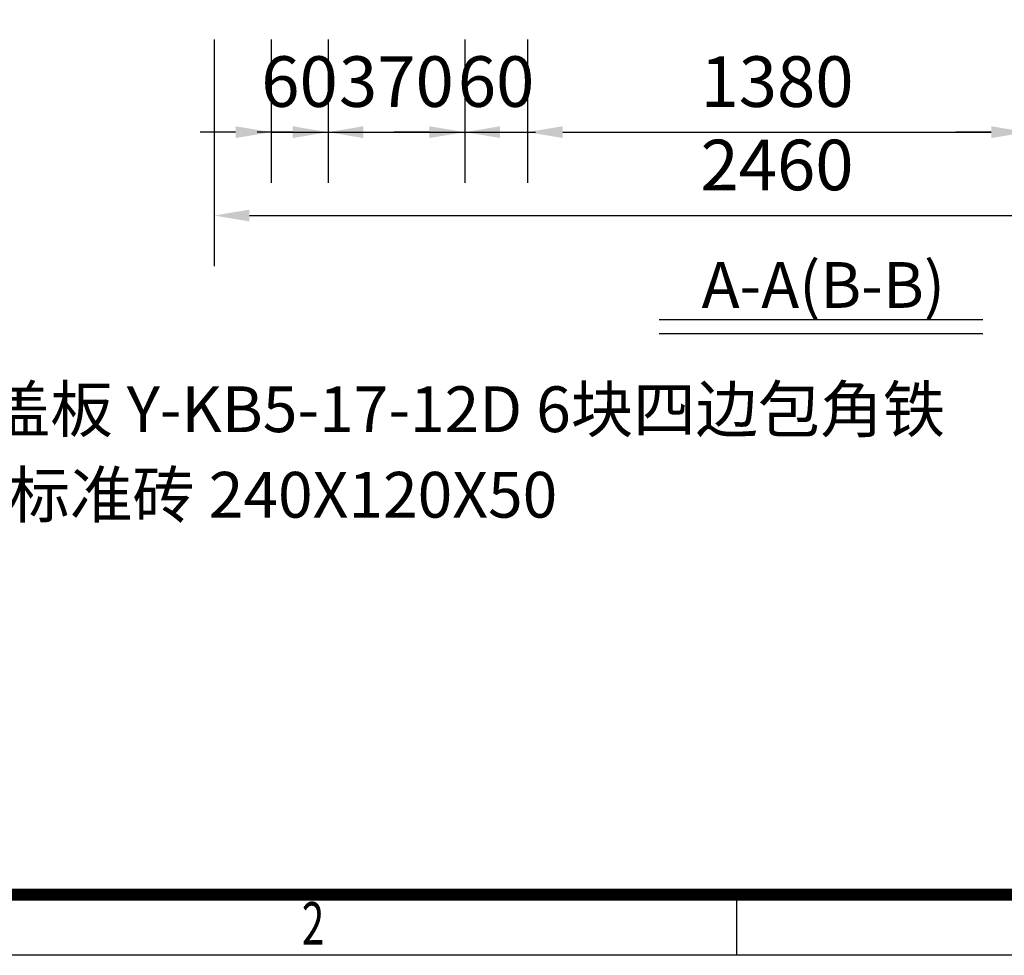
# Model space of a CAD drawing. Extents: x -125360 to 454350, y -205486 to -149821.
# Drawn here: x 331000 to 334974, y -176396 to -172621 of the extents above; entities that cross this region are included whole.
import ezdxf

# ---------------------------------------------------------------- set-up
doc = ezdxf.new("R2010")
doc.units = 0
doc.header["$LTSCALE"] = 10
doc.header["$MEASUREMENT"] = 0
doc.linetypes.add('DASHED2', pattern=[0.375, 0.25, -0.125])
doc.layers.get('0').update_dxf_attribs({"linetype": 'CONTINUOUS'})
doc.layers.add('XX', color=1, linetype='DASHED2')
doc.layers.add('图框', color=3, linetype='CONTINUOUS')
doc.styles.add('DIM_FONT', font='SIMPLEX.shx', dxfattribs={"width": 0.8})
doc.styles.add('TT宋体', font='txt')
doc.styles.add('宋体', font='txt')

# ---------------------------------------------------------------- blocks, each defined once
blk = doc.blocks.new('A$C6E636F47')
at = {"layer": '图框', "color": 1}
blk.add_line((14000, 0), (14000, 500), dxfattribs=at)
blk.add_lwpolyline([(0, 29700), (42000, 29700), (42000, 0), (0, 0)], close=True, dxfattribs=at)
at = {"layer": '图框', "color": 1, "const_width": 100}
blk.add_lwpolyline([(2500, 29200), (41500, 29200), (41500, 500), (2500, 500)], close=True, dxfattribs=at)
at = {"layer": '图框', "color": 1, "style": 'TT宋体', "width": 0.7}
blk.add_text('2', height=350, dxfattribs=at).set_placement((10414.9, 88.4))

msp = doc.modelspace()

# ---------------------------------------------------------------- linework, layer by layer
for p, q in [((333581.39, -173830.15, 589690691.63), (334887.61, -173830.15, 589690691.63)), ((333581.39, -173886.56, 589690691.63), (334887.61, -173886.56, 589690691.63))]:
    msp.add_line(p, q)
at = {"layer": 'XX', "color": 3, "linetype": 'ByBlock'}
for p, q in [((331784.44, -172700.75, 589690691.63), (331784.44, -173615.05, 589690691.63)), ((332014.39, -172700.75, 589690691.63), (332014.39, -173278.42, 589690691.63)), ((332244.34, -172700.75, 589690691.63), (332244.34, -173278.42, 589690691.63)), ((332244.34, -172700.75, 589690691.63), (332244.34, -173278.42, 589690691.63)), ((332796.22, -172700.75, 589690691.63), (332796.22, -173278.42, 589690691.63)), ((332796.22, -172700.75, 589690691.63), (332796.22, -173278.42, 589690691.63)), ((333049.16, -172700.75, 589690691.63), (333049.16, -173278.42, 589690691.63)), ((333049.16, -172700.75, 589690691.63), (333049.16, -173278.44, 589690691.63)), ((331871.56, -173074.38, 589690691.63), (331728.72, -173074.38, 589690691.63)), ((332101.51, -173074.38, 589690691.63), (331958.67, -173074.38, 589690691.63)), ((332014.39, -173074.38, 589690691.63), (332244.34, -173074.38, 589690691.63)), ((332244.34, -173074.38, 589690691.63), (332796.22, -173074.38, 589690691.63)), ((332387.17, -173074.38, 589690691.63), (332530, -173074.38, 589690691.63)), ((332653.39, -173074.38, 589690691.63), (332510.55, -173074.38, 589690691.63)), ((332796.22, -173074.38, 589690691.63), (333049.16, -173074.38, 589690691.63)), ((332939.05, -173074.38, 589690691.63), (333081.88, -173074.38, 589690691.63)), ((333192, -173074.38, 589690691.63), (333334.83, -173074.38, 589690691.63)), ((333192, -173074.39, 589690691.63), (334921.07, -173074.39, 589690691.63)), ((334921.07, -173074.38, 589690691.63), (334778.24, -173074.38, 589690691.63)), ((331927.27, -173411, 589690691.63), (336185.8, -173411, 589690691.63))]:
    msp.add_line(p, q, dxfattribs=at)
for points in [[(331871.56, -173050.57, 589690691.63), (331871.56, -173098.18, 589690691.63), (332014.39, -173074.38, 589690691.63)], [(332101.51, -173050.57, 589690691.63), (332101.51, -173098.18, 589690691.63), (332244.34, -173074.38, 589690691.63)], [(332387.17, -173050.57, 589690691.63), (332387.17, -173098.18, 589690691.63), (332244.34, -173074.38, 589690691.63)], [(332653.39, -173050.57, 589690691.63), (332653.39, -173098.18, 589690691.63), (332796.22, -173074.38, 589690691.63)], [(332939.05, -173050.57, 589690691.63), (332939.05, -173098.18, 589690691.63), (332796.22, -173074.38, 589690691.63)], [(333192, -173050.57, 589690691.63), (333192, -173098.18, 589690691.63), (333049.16, -173074.38, 589690691.63)], [(333192, -173050.58, 589690691.63), (333192, -173098.2, 589690691.63), (333049.16, -173074.39, 589690691.63)], [(334921.07, -173050.57, 589690691.63), (334921.07, -173098.18, 589690691.63), (335063.91, -173074.38, 589690691.63)], [(334921.07, -173050.58, 589690691.63), (334921.07, -173098.2, 589690691.63), (335063.91, -173074.39, 589690691.63)], [(331927.27, -173387.19, 589690691.63), (331927.27, -173434.81, 589690691.63), (331784.44, -173411, 589690691.63)]]:
    msp.add_solid(points, dxfattribs=at)

# ---------------------------------------------------------------- block references
at = {"layer": '图框', "lineweight": -3, "ltscale": 10, "xscale": 0.4896000013686717, "yscale": 0.489600001310464, "zscale": 0.489600001333479}
msp.add_blockref('A$C6E636F47', (327039.46, -176396.23), dxfattribs=at)

# ---------------------------------------------------------------- texts
at = {"style": '宋体'}
for s, height, p in [('A-A(B-B)', 184.59, (333752.42, -173783.37, 1130922818.52)), ('注:1.盖板 Y-KB5-17-12D 6块四边包角铁', 184.5902, (330340.26, -174284.92, 519901647.14)), ('2.标准砖 240X120X50', 184.5902, (330741.3, -174630.03, 519901647.14))]:
    msp.add_text(s, height=height, dxfattribs=at).set_placement(p)
at = {"layer": 'XX', "color": 7, "linetype": 'ByBlock', "char_height": 204.047, "attachment_point": 5, "style": 'DIM_FONT'}
for s, insert in [('\\A1;60', (332129.36, -172870.33, 589690691.63)), ('\\A1;370', (332520.28, -172870.33, 589690691.63)), ('\\A1;60', (332922.69, -172870.33, 589690691.63)), ('\\A1;1380', (334056.53, -172870.34, 589690691.63)), ('\\A1;2460', (334056.53, -173206.95, 589690691.63))]:
    msp.add_mtext(s, dxfattribs=dict(at, insert=insert))

doc.saveas('drawing.dxf')
